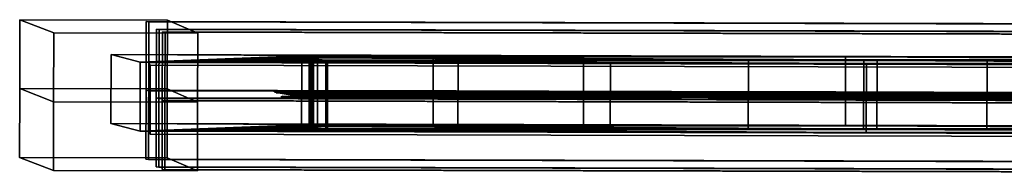
# Model space of a CAD drawing. Extents: x -26.5 to 5.4, y -21.7 to 10.2.
# Drawn here: x -12.7 to -5.6, y -21.7 to -20.6 of the extents above; entities that cross this region are included whole.
import ezdxf

# ---------------------------------------------------------------- set-up
doc = ezdxf.new("R2010")
doc.units = 0
for name, color, linetype in [('NoName12002', 15, 'CONTINUOUS'), ('NoName2004', 15, 'CONTINUOUS'), ('NoName2005', 15, 'CONTINUOUS'), ('NoName22002', 15, 'CONTINUOUS'), ('NoName25002', 15, 'CONTINUOUS'), ('NoName3006', 15, 'CONTINUOUS'), ('NoName3007', 15, 'CONTINUOUS'), ('NoName4004', 15, 'CONTINUOUS'), ('NoName5002', 15, 'CONTINUOUS'), ('NoName6002', 15, 'CONTINUOUS'), ('NoName7002', 15, 'CONTINUOUS'), ('NoName9002', 15, 'CONTINUOUS')]:
    doc.layers.add(name, color=color, linetype=linetype)

msp = doc.modelspace()

# ---------------------------------------------------------------- linework, layer by layer
at = {"layer": 'NoName12002', "color": 0}
for points in [[(-10.840345, -21.163404, -11.97666), (-10.401962, -21.165098, -12.203253), (-10.294296, -21.166883, -12.775283), (-10.842922, -21.165222, -12.663834)], [(-10.294296, -21.166883, -12.775283), (-10.401962, -21.165098, -12.203253), (-10.840345, -21.163404, -11.97666), (-10.842922, -21.165222, -12.663834)], [(-10.840345, -21.163404, -11.97666), (-10.401962, -21.165098, -12.203253), (-10.290432, -21.16416, -11.74452), (-10.837767, -21.161589, -11.289485)], [(-10.290432, -21.16416, -11.74452), (-10.401962, -21.165098, -12.203253), (-10.840345, -21.163404, -11.97666), (-10.837767, -21.161589, -11.289485)], [(-10.835188, -21.159771, -10.60231), (-10.178902, -21.163219, -11.285789), (-10.290432, -21.16416, -11.74452), (-10.837767, -21.161589, -11.289485)], [(-10.290432, -21.16416, -11.74452), (-10.178902, -21.163219, -11.285789), (-10.835188, -21.159771, -10.60231), (-10.837767, -21.161589, -11.289485)], [(-9.522617, -21.166668, -11.969266), (-9.743097, -21.166729, -12.199556), (-10.290432, -21.16416, -11.74452), (-10.178902, -21.163219, -11.285789)], [(-10.290432, -21.16416, -11.74452), (-9.743097, -21.166729, -12.199556), (-9.522617, -21.166668, -11.969266), (-10.178902, -21.163219, -11.285789)], [(-10.845499, -21.167038, -13.351008), (-10.842922, -21.165222, -12.663834), (-10.294296, -21.166883, -12.775283), (-10.186634, -21.168669, -13.347312)], [(-10.294296, -21.166883, -12.775283), (-10.842922, -21.165222, -12.663834), (-10.845499, -21.167038, -13.351008), (-10.186634, -21.168669, -13.347312)], [(-9.963577, -21.166792, -12.429847), (-10.401962, -21.165098, -12.203253), (-10.290432, -21.16416, -11.74452), (-9.743097, -21.166729, -12.199556)], [(-10.294296, -21.166883, -12.775283), (-10.401962, -21.165098, -12.203253), (-9.963577, -21.166792, -12.429847), (-9.745674, -21.168547, -12.886731)], [(-9.527771, -21.170301, -13.343616), (-9.745674, -21.168547, -12.886731), (-10.294296, -21.166883, -12.775283), (-10.186634, -21.168669, -13.347312)], [(-10.294296, -21.166883, -12.775283), (-9.745674, -21.168547, -12.886731), (-9.527771, -21.170301, -13.343616), (-10.186634, -21.168669, -13.347312)], [(-9.963577, -21.166792, -12.429847), (-9.743097, -21.166729, -12.199556), (-9.306002, -21.169331, -12.769737), (-9.745674, -21.168547, -12.886731)], [(-9.527771, -21.170301, -13.343616), (-9.745674, -21.168547, -12.886731), (-9.306002, -21.169331, -12.769737), (-8.86891, -21.171932, -13.339919)], [(-9.306005, -21.169331, -12.769737), (-9.745674, -21.168547, -12.886731), (-9.527771, -21.170301, -13.343616), (-8.86891, -21.171932, -13.339919)], [(-9.522617, -21.166668, -11.969266), (-9.743097, -21.166729, -12.199556), (-9.306005, -21.169331, -12.769737), (-8.866333, -21.170116, -12.652744)], [(-9.306002, -21.169331, -12.769737), (-9.743097, -21.166729, -12.199556), (-9.522617, -21.166668, -11.969266), (-8.866333, -21.170116, -12.652744)], [(-9.306005, -21.169331, -12.769737), (-8.86891, -21.171932, -13.339919), (-8.210045, -21.173565, -13.336223), (-8.866333, -21.170116, -12.652744)], [(-8.210045, -21.173565, -13.336223), (-8.86891, -21.171932, -13.339919), (-9.306002, -21.169331, -12.769737), (-8.866333, -21.170116, -12.652744)]]:
    msp.add_3dface(points, dxfattribs=at)
at = {"layer": 'NoName12002', "color": 1}
for points in [[(-10.290432, -21.16416, -11.74452), (-10.401962, -21.165098, -12.203253), (-9.963577, -21.166792, -12.429847), (-9.743097, -21.166729, -12.199556)], [(-9.963577, -21.166792, -12.429847), (-10.401962, -21.165098, -12.203253), (-10.294296, -21.166883, -12.775283), (-9.745674, -21.168547, -12.886731)], [(-9.306005, -21.169331, -12.769737), (-9.743097, -21.166729, -12.199556), (-9.963577, -21.166792, -12.429847), (-9.745674, -21.168547, -12.886731)]]:
    msp.add_3dface(points, dxfattribs=at)
at = {"layer": 'NoName2004', "color": 0}
for points in [[(4.387078, -20.656876, 6.902641), (4.385833, -21.156872, 6.903968), (-11.823494, -21.116789, 6.793407), (-11.822248, -20.616793, 6.792081)], [(-11.822248, -20.616793, 6.792081), (-11.823494, -21.116789, 6.793407), (-11.804426, -21.119822, 5.668272), (-11.803181, -20.619825, 5.666945)], [(4.387078, -20.656876, 6.902641), (-11.822248, -20.616793, 6.792081), (-11.803181, -20.619825, 5.666945), (4.393908, -20.659801, 5.805719)], [(-11.803181, -20.619825, 5.666945), (-11.804426, -21.119822, 5.668272), (4.392662, -21.159798, 5.807046), (4.393908, -20.659801, 5.805719)], [(-11.804426, -21.119822, 5.668272), (-11.823494, -21.116789, 6.793407), (-11.824739, -21.616787, 6.794734), (-11.805672, -21.619818, 5.669599)], [(-11.823494, -21.116789, 6.793407), (4.385833, -21.156872, 6.903968), (4.384587, -21.656868, 6.905294), (-11.824739, -21.616787, 6.794734)], [(4.392662, -21.159798, 5.807046), (-11.804426, -21.119822, 5.668272), (-11.805672, -21.619818, 5.669599), (4.391417, -21.659796, 5.808372)], [(4.391417, -21.659796, 5.808372), (-11.805672, -21.619818, 5.669599), (-11.824739, -21.616787, 6.794734), (4.384587, -21.656868, 6.905294)]]:
    msp.add_3dface(points, dxfattribs=at)
at = {"layer": 'NoName2005', "color": 0}
for points in [[(-9.828501, -21.134743, -0.222643), (-10.892217, -21.129251, 0.848281), (-9.872889, -21.12911, 1.858589), (-8.035295, -21.136496, 0.80032)], [(-9.872889, -21.12911, 1.858589), (-8.853561, -21.128969, 2.868897), (-6.24209, -21.138248, 1.823281), (-8.035295, -21.136496, 0.80032)], [(-9.872889, -21.12911, 1.858589), (-8.035294, -21.136496, 0.80032), (-6.24209, -21.138248, 1.823281), (-8.853561, -21.128969, 2.868897)], [(-9.828501, -21.134743, -0.222643), (-8.76478, -21.140232, -1.293566), (-6.197701, -21.143881, -0.25795), (-8.035294, -21.136496, 0.80032)], [(-9.828501, -21.134743, -0.222643), (-8.035295, -21.136496, 0.80032), (-6.197701, -21.143881, -0.25795), (-8.76478, -21.140232, -1.293566)], [(-7.834234, -21.128828, 3.879206), (-8.853561, -21.128969, 2.868897), (-6.24209, -21.138248, 1.823281), (-6.109066, -21.135487, 2.989437)], [(-7.834234, -21.128828, 3.879206), (-6.109066, -21.135487, 2.989437), (-6.24209, -21.138248, 1.823281), (-8.853561, -21.128969, 2.868897)], [(-7.701061, -21.145723, -2.36449), (-8.76478, -21.140232, -1.293566), (-6.197701, -21.143881, -0.25795), (-6.044575, -21.147476, -1.469595)], [(-7.701061, -21.145723, -2.36449), (-6.044575, -21.147476, -1.469595), (-6.197701, -21.143881, -0.25795), (-8.76478, -21.140232, -1.293566)], [(-6.24209, -21.138248, 1.823281), (-3.630619, -21.147528, 0.777666), (-6.197701, -21.143881, -0.25795), (-8.035295, -21.136496, 0.80032)], [(-7.834234, -21.128828, 3.879206), (-6.814905, -21.128687, 4.889513), (-5.976044, -21.132723, 4.155592), (-6.109066, -21.135487, 2.989437)], [(-5.891453, -21.151072, -2.681239), (-6.637344, -21.151215, -3.435414), (-7.701061, -21.145723, -2.36449), (-6.044575, -21.147476, -1.469595)], [(-6.24209, -21.138248, 1.823281), (-3.630619, -21.147528, 0.777665), (-4.383902, -21.142143, 2.099668), (-6.109066, -21.135487, 2.989437)], [(-6.24209, -21.138248, 1.823281), (-6.109066, -21.135487, 2.989437), (-4.383902, -21.142143, 2.099668), (-3.630619, -21.147528, 0.777666)], [(-6.197701, -21.143881, -0.25795), (-3.630619, -21.147528, 0.777666), (-4.388092, -21.149229, -0.574698), (-6.044575, -21.147476, -1.469595)], [(-6.197701, -21.143881, -0.25795), (-6.044575, -21.147476, -1.469595), (-4.388092, -21.149229, -0.574699), (-3.630619, -21.147528, 0.777665)], [(-5.976044, -21.132723, 4.155592), (-5.137182, -21.136761, 3.421671), (-4.383902, -21.142143, 2.099668), (-6.109066, -21.135487, 2.989437)], [(-5.976044, -21.132723, 4.155592), (-6.109066, -21.135487, 2.989437), (-4.383902, -21.142143, 2.099668), (-5.137182, -21.136761, 3.421671)], [(-5.891453, -21.151072, -2.681239), (-5.145561, -21.150928, -1.927062), (-4.388092, -21.149229, -0.574699), (-6.044575, -21.147476, -1.469595)], [(-5.891453, -21.151072, -2.681239), (-6.044575, -21.147476, -1.469595), (-4.388092, -21.149229, -0.574698), (-5.145561, -21.150928, -1.927062)]]:
    msp.add_3dface(points, dxfattribs=at)
at = {"layer": 'NoName2005', "color": 1}
for points in [[(-9.828501, -21.134743, -0.222643), (-8.035294, -21.136496, 0.80032), (-9.872889, -21.12911, 1.858589), (-10.892217, -21.129251, 0.848281)], [(-6.24209, -21.138248, 1.823281), (-8.035294, -21.136496, 0.80032), (-6.197701, -21.143881, -0.25795), (-3.630619, -21.147528, 0.777665)]]:
    msp.add_3dface(points, dxfattribs=at)
at = {"layer": 'NoName2005', "color": 2}
for points in [[(-7.834234, -21.128828, 3.879206), (-6.109066, -21.135487, 2.989437), (-5.976044, -21.132723, 4.155592), (-6.814905, -21.128687, 4.889513)], [(-5.891453, -21.151072, -2.681239), (-6.044575, -21.147476, -1.469595), (-7.701061, -21.145723, -2.36449), (-6.637344, -21.151215, -3.435414)]]:
    msp.add_3dface(points, dxfattribs=at)
at = {"layer": 'NoName22002', "color": 0}
for points in [[(-12.078058, -20.857857, 6.025177), (-12.079304, -21.357853, 6.026503), (-11.867821, -21.41354, -14.766214), (-11.866575, -20.913544, -14.767541)], [(4.911026, -20.899677, 6.213521), (4.909781, -21.399673, 6.214847), (-12.079304, -21.357853, 6.026503), (-12.078058, -20.857857, 6.025177)], [(-12.078058, -20.857857, 6.025177), (-11.866575, -20.913544, -14.767541), (-10.632861, -20.865021, 4.681557)], [(-12.078058, -20.857857, 6.025177), (-10.632861, -20.865021, 4.681557), (-8.646755, -20.869823, 4.735918)], [(-12.078058, -20.857857, 6.025177), (-8.646755, -20.869823, 4.735918), (-4.758841, -20.879333, 4.801958)], [(-12.078058, -20.857857, 6.025177), (-4.758841, -20.879333, 4.801958), (3.35581, -20.899529, 4.809273)], [(4.911026, -20.899677, 6.213521), (-12.078058, -20.857857, 6.025177), (3.35581, -20.899529, 4.809273)], [(-10.632861, -20.865021, 4.681557), (-11.866575, -20.913544, -14.767541), (-10.620737, -20.870321, 2.695171)], [(-10.620737, -20.870321, 2.695171), (-11.866575, -20.913544, -14.767541), (-10.693375, -20.875299, 0.750603)], [(-10.693375, -20.875299, 0.750603), (-11.866575, -20.913544, -14.767541), (-10.6387, -20.880816, -1.277729)], [(-10.693375, -20.875299, 0.750603), (-10.69462, -21.375296, 0.75193), (-6.745927, -21.374641, 4.706629), (-6.744681, -20.874643, 4.705303)], [(-6.612178, -20.895826, -3.155034), (-6.613423, -21.395823, -3.153707), (-10.69462, -21.375296, 0.75193), (-10.693375, -20.875299, 0.750603)], [(-9.738614, -20.87015, 3.588143), (-10.620737, -20.870321, 2.695171), (-10.693375, -20.875299, 0.750603)], [(-6.744681, -20.874643, 4.705303), (-9.738614, -20.87015, 3.588143), (-10.693375, -20.875299, 0.750603)], [(-10.693375, -20.875299, 0.750603), (-10.6387, -20.880816, -1.277729), (-6.612178, -20.895826, -3.155034)], [(-10.620737, -20.870321, 2.695171), (-10.621983, -21.370317, 2.696497), (-10.634107, -21.365019, 4.682884), (-10.632861, -20.865021, 4.681557)], [(-10.632861, -20.865021, 4.681557), (-10.634107, -21.365019, 4.682884), (-8.648001, -21.369822, 4.737244), (-8.646755, -20.869823, 4.735918)], [(-9.738614, -20.87015, 3.588143), (-9.73986, -21.370146, 3.58947), (-10.621983, -21.370317, 2.696497), (-10.620737, -20.870321, 2.695171)], [(-8.646755, -20.869823, 4.735918), (-8.648001, -21.369822, 4.737244), (-9.73986, -21.370146, 3.58947), (-9.738614, -20.87015, 3.588143)], [(-8.646755, -20.869823, 4.735918), (-9.738614, -20.87015, 3.588143), (-6.744681, -20.874643, 4.705303)], [(-4.758841, -20.879333, 4.801958), (-8.646755, -20.869823, 4.735918), (-6.744681, -20.874643, 4.705303)], [(-6.744681, -20.874643, 4.705303), (-6.745927, -21.374641, 4.706629), (-3.602614, -21.390373, 1.727501), (-3.601368, -20.890377, 1.726175)], [(-6.744681, -20.874643, 4.705303), (-3.601368, -20.890377, 1.726175), (-3.61131, -20.884977, 3.752369)], [(-4.758841, -20.879333, 4.801958), (-6.744681, -20.874643, 4.705303), (-3.61131, -20.884977, 3.752369)], [(-11.866575, -20.913544, -14.767541), (-11.867821, -21.41354, -14.766214), (5.07921, -21.45537, -14.620378), (5.080455, -20.955372, -14.621704)], [(-10.6387, -20.880816, -1.277729), (-11.866575, -20.913544, -14.767541), (-10.619893, -20.889048, -4.362913)], [(-10.619893, -20.889048, -4.362913), (-11.866575, -20.913544, -14.767541), (-10.517785, -20.896925, -7.236207)], [(-10.517785, -20.896925, -7.236207), (-11.866575, -20.913544, -14.767541), (-10.505441, -20.902336, -9.264862)], [(-10.505441, -20.902336, -9.264862), (-11.866575, -20.913544, -14.767541), (-10.578626, -20.907089, -11.124891)], [(-10.578626, -20.907089, -11.124891), (-11.866575, -20.913544, -14.767541), (-10.607436, -20.912848, -13.322789)], [(-10.607436, -20.912848, -13.322789), (-11.866575, -20.913544, -14.767541), (-8.452076, -20.918182, -13.309658)], [(-2.493056, -20.93293, -13.273273), (-11.866575, -20.913544, -14.767541), (5.080455, -20.955372, -14.621704)], [(-4.648446, -20.927595, -13.286433), (-11.866575, -20.913544, -14.767541), (-2.493056, -20.93293, -13.273273)], [(-8.452076, -20.918182, -13.309658), (-11.866575, -20.913544, -14.767541), (-4.648446, -20.927595, -13.286433)], [(-10.619893, -20.889048, -4.362913), (-10.621139, -21.389044, -4.361586), (-10.639945, -21.380812, -1.276402), (-10.6387, -20.880816, -1.277729)], [(-10.6387, -20.880816, -1.277729), (-10.639945, -21.380812, -1.276402), (-7.451711, -21.396776, -4.299942), (-7.450465, -20.896778, -4.301268)], [(-10.6387, -20.880816, -1.277729), (-7.450465, -20.896778, -4.301268), (-6.612178, -20.895826, -3.155034)], [(-10.517785, -20.896925, -7.236207), (-10.519031, -21.396921, -7.23488), (-10.621139, -21.389044, -4.361586), (-10.619893, -20.889048, -4.362913)], [(-10.607436, -20.912848, -13.322789), (-10.608682, -21.412844, -13.321463), (-10.579871, -21.407085, -11.123565), (-10.578626, -20.907089, -11.124891)], [(-8.452076, -20.918182, -13.309658), (-8.453321, -21.418179, -13.308332), (-10.608682, -21.412844, -13.321463), (-10.607436, -20.912848, -13.322789)], [(-10.578626, -20.907089, -11.124891), (-10.579871, -21.407085, -11.123565), (-9.55911, -21.412415, -12.173968), (-9.557864, -20.912418, -12.175295)], [(-10.505441, -20.902336, -9.264862), (-10.578626, -20.907089, -11.124891), (-6.59278, -20.922672, -13.256047)], [(-10.578626, -20.907089, -11.124891), (-9.557864, -20.912418, -12.175295), (-6.59278, -20.922672, -13.256047)], [(-7.450465, -20.896778, -4.301268), (-7.451711, -21.396776, -4.299942), (-10.519031, -21.396921, -7.23488), (-10.517785, -20.896925, -7.236207)], [(-7.450465, -20.896778, -4.301268), (-10.517785, -20.896925, -7.236207), (-5.717439, -20.90118, -4.332959)], [(-6.515272, -20.901447, -5.183133), (-10.517785, -20.896925, -7.236207), (-10.505441, -20.902336, -9.264862)], [(-5.717439, -20.90118, -4.332959), (-10.517785, -20.896925, -7.236207), (-6.515272, -20.901447, -5.183133)], [(-10.505441, -20.902336, -9.264862), (-10.506686, -21.402334, -9.263535), (-6.516518, -21.401445, -5.181806), (-6.515272, -20.901447, -5.183133)], [(-6.59278, -20.922672, -13.256047), (-6.594025, -21.422668, -13.254721), (-10.506686, -21.402334, -9.263535), (-10.505441, -20.902336, -9.264862)], [(-9.557864, -20.912418, -12.175295), (-9.55911, -21.412415, -12.173968), (-8.453321, -21.418179, -13.308332), (-8.452076, -20.918182, -13.309658)], [(-9.557864, -20.912418, -12.175295), (-8.452076, -20.918182, -13.309658), (-6.59278, -20.922672, -13.256047)], [(-6.59278, -20.922672, -13.256047), (-8.452076, -20.918182, -13.309658), (-4.648446, -20.927595, -13.286433)], [(-6.612178, -20.895826, -3.155034), (-7.450465, -20.896778, -4.301268), (-5.717439, -20.90118, -4.332959)], [(-3.608836, -20.895243, -0.11478), (-3.610081, -21.395239, -0.113453), (-6.613423, -21.395823, -3.153707), (-6.612178, -20.895826, -3.155034)], [(-3.608836, -20.895243, -0.11478), (-6.612178, -20.895826, -3.155034), (-3.70173, -20.900562, -2.207439)], [(-3.70173, -20.900562, -2.207439), (-6.612178, -20.895826, -3.155034), (-5.717439, -20.90118, -4.332959)], [(-3.616411, -20.922005, -10.210206), (-3.617657, -21.422003, -10.208879), (-6.594025, -21.422668, -13.254721), (-6.59278, -20.922672, -13.256047)], [(-3.616411, -20.922005, -10.210206), (-6.59278, -20.922672, -13.256047), (-3.598845, -20.927166, -12.138903)], [(-3.598845, -20.927166, -12.138903), (-6.59278, -20.922672, -13.256047), (-4.648446, -20.927595, -13.286433)], [(-6.515272, -20.901447, -5.183133), (-6.516518, -21.401445, -5.181806), (-3.554062, -21.416887, -8.221314), (-3.552817, -20.916891, -8.222641)], [(-5.717439, -20.90118, -4.332959), (-6.515272, -20.901447, -5.183133), (-3.676962, -20.911386, -6.264632)], [(-6.515272, -20.901447, -5.183133), (-3.552817, -20.916891, -8.222641), (-3.676962, -20.911386, -6.264632)], [(-5.717439, -20.90118, -4.332959), (-5.718684, -21.401176, -4.331632), (-3.702976, -21.400558, -2.206112), (-3.70173, -20.900562, -2.207439)], [(-3.676962, -20.911386, -6.264632), (-3.678207, -21.411385, -6.263306), (-5.718684, -21.401176, -4.331632), (-5.717439, -20.90118, -4.332959)], [(-12.079304, -21.357853, 6.026503), (-10.634107, -21.365019, 4.682884), (-11.867821, -21.41354, -14.766214)], [(-12.079304, -21.357853, 6.026503), (-8.648001, -21.369822, 4.737244), (-10.634107, -21.365019, 4.682884)], [(-12.079304, -21.357853, 6.026503), (-4.760087, -21.379332, 4.803284), (-8.648001, -21.369822, 4.737244)], [(-12.079304, -21.357853, 6.026503), (3.354564, -21.399525, 4.8106), (-4.760087, -21.379332, 4.803284)], [(4.909781, -21.399673, 6.214847), (3.354564, -21.399525, 4.8106), (-12.079304, -21.357853, 6.026503)], [(-10.634107, -21.365019, 4.682884), (-10.621983, -21.370317, 2.696497), (-11.867821, -21.41354, -14.766214)], [(-10.621983, -21.370317, 2.696497), (-10.69462, -21.375296, 0.75193), (-11.867821, -21.41354, -14.766214)], [(-10.69462, -21.375296, 0.75193), (-10.639945, -21.380812, -1.276402), (-11.867821, -21.41354, -14.766214)], [(-9.73986, -21.370146, 3.58947), (-10.69462, -21.375296, 0.75193), (-10.621983, -21.370317, 2.696497)], [(-6.745927, -21.374641, 4.706629), (-10.69462, -21.375296, 0.75193), (-9.73986, -21.370146, 3.58947)], [(-10.69462, -21.375296, 0.75193), (-6.613423, -21.395823, -3.153707), (-10.639945, -21.380812, -1.276402)], [(-8.648001, -21.369822, 4.737244), (-6.745927, -21.374641, 4.706629), (-9.73986, -21.370146, 3.58947)], [(-4.760087, -21.379332, 4.803284), (-6.745927, -21.374641, 4.706629), (-8.648001, -21.369822, 4.737244)], [(-6.745927, -21.374641, 4.706629), (-3.612556, -21.384974, 3.753696), (-3.602614, -21.390373, 1.727501)], [(-4.760087, -21.379332, 4.803284), (-3.612556, -21.384974, 3.753696), (-6.745927, -21.374641, 4.706629)], [(-10.639945, -21.380812, -1.276402), (-10.621139, -21.389044, -4.361586), (-11.867821, -21.41354, -14.766214)], [(-10.621139, -21.389044, -4.361586), (-10.519031, -21.396921, -7.23488), (-11.867821, -21.41354, -14.766214)], [(-10.519031, -21.396921, -7.23488), (-10.506686, -21.402334, -9.263535), (-11.867821, -21.41354, -14.766214)], [(-10.506686, -21.402334, -9.263535), (-10.579871, -21.407085, -11.123565), (-11.867821, -21.41354, -14.766214)], [(-10.579871, -21.407085, -11.123565), (-10.608682, -21.412844, -13.321463), (-11.867821, -21.41354, -14.766214)], [(-10.608682, -21.412844, -13.321463), (-8.453321, -21.418179, -13.308332), (-11.867821, -21.41354, -14.766214)], [(-2.494301, -21.432926, -13.271948), (5.07921, -21.45537, -14.620378), (-11.867821, -21.41354, -14.766214)], [(-4.649692, -21.427591, -13.285107), (-2.494301, -21.432926, -13.271948), (-11.867821, -21.41354, -14.766214)], [(-8.453321, -21.418179, -13.308332), (-4.649692, -21.427591, -13.285107), (-11.867821, -21.41354, -14.766214)], [(-10.639945, -21.380812, -1.276402), (-6.613423, -21.395823, -3.153707), (-7.451711, -21.396776, -4.299942)], [(-10.506686, -21.402334, -9.263535), (-6.594025, -21.422668, -13.254721), (-10.579871, -21.407085, -11.123565)], [(-10.579871, -21.407085, -11.123565), (-6.594025, -21.422668, -13.254721), (-9.55911, -21.412415, -12.173968)], [(-7.451711, -21.396776, -4.299942), (-5.718684, -21.401176, -4.331632), (-10.519031, -21.396921, -7.23488)], [(-6.516518, -21.401445, -5.181806), (-10.506686, -21.402334, -9.263535), (-10.519031, -21.396921, -7.23488)], [(-5.718684, -21.401176, -4.331632), (-6.516518, -21.401445, -5.181806), (-10.519031, -21.396921, -7.23488)], [(-9.55911, -21.412415, -12.173968), (-6.594025, -21.422668, -13.254721), (-8.453321, -21.418179, -13.308332)], [(-6.594025, -21.422668, -13.254721), (-4.649692, -21.427591, -13.285107), (-8.453321, -21.418179, -13.308332)], [(-6.613423, -21.395823, -3.153707), (-5.718684, -21.401176, -4.331632), (-7.451711, -21.396776, -4.299942)], [(-3.610081, -21.395239, -0.113453), (-3.702976, -21.400558, -2.206112), (-6.613423, -21.395823, -3.153707)], [(-3.702976, -21.400558, -2.206112), (-5.718684, -21.401176, -4.331632), (-6.613423, -21.395823, -3.153707)], [(-3.617657, -21.422003, -10.208879), (-3.600091, -21.427162, -12.137576), (-6.594025, -21.422668, -13.254721)], [(-3.600091, -21.427162, -12.137576), (-4.649692, -21.427591, -13.285107), (-6.594025, -21.422668, -13.254721)], [(-5.718684, -21.401176, -4.331632), (-3.678207, -21.411385, -6.263306), (-6.516518, -21.401445, -5.181806)], [(-6.516518, -21.401445, -5.181806), (-3.678207, -21.411385, -6.263306), (-3.554062, -21.416887, -8.221314)]]:
    msp.add_3dface(points, dxfattribs=at)
at = {"layer": 'NoName25002', "color": 0}
for points in [[(-11.804989, -20.914476, -15.052962), (-11.806234, -21.414473, -15.051636), (-11.795065, -21.43486, -22.726133), (-11.793819, -20.934864, -22.727461)], [(4.614771, -20.955208, -14.98829), (4.613525, -21.455204, -14.986963), (-11.806234, -21.414473, -15.051636), (-11.804989, -20.914476, -15.052962)], [(4.614771, -20.955208, -14.98829), (-11.804989, -20.914476, -15.052962), (-11.793819, -20.934864, -22.727461), (4.696701, -20.975487, -22.555401)], [(-11.793819, -20.934864, -22.727461), (-11.795065, -21.43486, -22.726133), (4.695456, -21.475483, -22.554073), (4.696701, -20.975487, -22.555401)], [(-11.806234, -21.414473, -15.051636), (4.613525, -21.455204, -14.986963), (4.695456, -21.475483, -22.554073), (-11.795065, -21.43486, -22.726133)]]:
    msp.add_3dface(points, dxfattribs=at)
at = {"layer": 'NoName3006', "color": 0}
for points in [[(4.461069, -20.712523, -14.001343), (4.459824, -21.212519, -14.000016), (-11.749503, -21.172436, -14.110577), (-11.748258, -20.67244, -14.111903)], [(-11.748258, -20.67244, -14.111903), (-11.749503, -21.172436, -14.110577), (-11.730435, -21.175468, -15.235712), (-11.72919, -20.675472, -15.237039)], [(4.461069, -20.712523, -14.001343), (-11.748258, -20.67244, -14.111903), (-11.72919, -20.675472, -15.237039), (4.467898, -20.715448, -15.098265)], [(-11.72919, -20.675472, -15.237039), (-11.730435, -21.175468, -15.235712), (4.466653, -21.215445, -15.096938), (4.467898, -20.715448, -15.098265)], [(-11.730435, -21.175468, -15.235712), (-11.749503, -21.172436, -14.110577), (-11.750748, -21.672434, -14.10925), (-11.731681, -21.675465, -15.234385)], [(-11.749503, -21.172436, -14.110577), (4.459824, -21.212519, -14.000016), (4.458578, -21.712515, -13.99869), (-11.750748, -21.672434, -14.10925)], [(4.466653, -21.215445, -15.096938), (-11.730435, -21.175468, -15.235712), (-11.731681, -21.675465, -15.234385), (4.465407, -21.715443, -15.095612)], [(4.465407, -21.715443, -15.095612), (-11.731681, -21.675465, -15.234385), (-11.750748, -21.672434, -14.10925), (4.458578, -21.712515, -13.99869)]]:
    msp.add_3dface(points, dxfattribs=at)
at = {"layer": 'NoName3007', "color": 0}
for points in [[(4.504255, -20.731394, -21.077312), (4.50301, -21.23139, -21.075985), (-11.706317, -21.191307, -21.186546), (-11.705071, -20.691311, -21.187872)], [(-11.705071, -20.691311, -21.187872), (-11.706317, -21.191307, -21.186546), (-11.687249, -21.19434, -22.311682), (-11.686004, -20.694344, -22.313007)], [(4.504255, -20.731394, -21.077312), (-11.705071, -20.691311, -21.187872), (-11.686004, -20.694344, -22.313007), (4.511085, -20.73432, -22.174234)], [(-11.686004, -20.694344, -22.313007), (-11.687249, -21.19434, -22.311682), (4.509839, -21.234316, -22.172907), (4.511085, -20.73432, -22.174234)], [(-11.687249, -21.19434, -22.311682), (-11.706317, -21.191307, -21.186546), (-11.707561, -21.691305, -21.185219), (-11.688495, -21.694336, -22.310356)], [(-11.706317, -21.191307, -21.186546), (4.50301, -21.23139, -21.075985), (4.501764, -21.731386, -21.074659), (-11.707561, -21.691305, -21.185219)], [(4.509839, -21.234316, -22.172907), (-11.687249, -21.19434, -22.311682), (-11.688495, -21.694336, -22.310356), (4.508594, -21.734314, -22.171581)], [(4.508594, -21.734314, -22.171581), (-11.688495, -21.694336, -22.310356), (-11.707561, -21.691305, -21.185219), (4.501764, -21.731386, -21.074659)]]:
    msp.add_3dface(points, dxfattribs=at)
at = {"layer": 'NoName4004', "color": 0}
for points in [[(-12.740401, -20.603752, 10.847903), (-12.741647, -21.10375, 10.84923), (-12.495078, -21.199848, -25.143564), (-12.493833, -20.699852, -25.144892)], [(-11.668606, -20.606335, 10.881233), (-11.669851, -21.106331, 10.88256), (-12.741647, -21.10375, 10.84923), (-12.740401, -20.603752, 10.847903)], [(-11.668606, -20.606335, 10.881233), (-12.740401, -20.603752, 10.847903), (-12.493833, -20.699852, -25.144892), (-11.44883, -20.702438, -25.138529)], [(-11.44883, -20.702438, -25.138529), (-11.450075, -21.202435, -25.137201), (-11.669851, -21.106331, 10.88256), (-11.668606, -20.606335, 10.881233)], [(-12.493833, -20.699852, -25.144892), (-12.495078, -21.199848, -25.143564), (-11.450075, -21.202435, -25.137201), (-11.44883, -20.702438, -25.138529)], [(-12.495078, -21.199848, -25.143564), (-12.741647, -21.10375, 10.84923), (-12.742892, -21.603746, 10.850556), (-12.496324, -21.699844, -25.142239)], [(-12.741647, -21.10375, 10.84923), (-11.669851, -21.106331, 10.88256), (-11.671097, -21.606327, 10.883886), (-12.742892, -21.603746, 10.850556)], [(-11.669851, -21.106331, 10.88256), (-11.450075, -21.202435, -25.137201), (-11.451321, -21.702431, -25.135876), (-11.671097, -21.606327, 10.883886)], [(-11.450075, -21.202435, -25.137201), (-12.495078, -21.199848, -25.143564), (-12.496324, -21.699844, -25.142239), (-11.451321, -21.702431, -25.135876)], [(-12.742892, -21.603746, 10.850556), (-11.671097, -21.606327, 10.883886), (-11.451321, -21.702431, -25.135876), (-12.496324, -21.699844, -25.142239)]]:
    msp.add_3dface(points, dxfattribs=at)
at = {"layer": 'NoName5002', "color": 0}
for points in [[(-10.914405, -21.118538, 4.864493), (-10.242822, -21.120173, 4.878756), (-10.347735, -21.121319, 4.348458), (-10.905986, -21.120239, 4.230988)], [(-10.347735, -21.121319, 4.348458), (-10.242822, -21.120173, 4.878756), (-10.914405, -21.118538, 4.864493), (-10.905986, -21.120239, 4.230988)], [(-10.897567, -21.121941, 3.597483), (-10.452651, -21.122463, 3.81816), (-10.347735, -21.121319, 4.348458), (-10.905986, -21.120239, 4.230988)], [(-10.347735, -21.121319, 4.348458), (-10.452649, -21.122463, 3.81816), (-10.897567, -21.121941, 3.597483), (-10.905986, -21.120239, 4.230988)], [(-10.897567, -21.121941, 3.597483), (-10.452649, -21.122463, 3.81816), (-10.335107, -21.123871, 3.398201), (-10.889148, -21.123642, 2.963979)], [(-10.335107, -21.123871, 3.398201), (-10.452651, -21.122463, 3.81816), (-10.897567, -21.121941, 3.597483), (-10.889148, -21.123642, 2.963979)], [(-10.880729, -21.125345, 2.330474), (-10.889148, -21.123642, 2.963979), (-10.335107, -21.123871, 3.398201), (-10.217566, -21.125278, 2.978241)], [(-10.335107, -21.123871, 3.398201), (-10.889148, -21.123642, 2.963979), (-10.880729, -21.125345, 2.330474), (-10.217566, -21.125278, 2.978241)], [(-10.347735, -21.121319, 4.348458), (-9.789487, -21.122398, 4.465928), (-10.007735, -21.122988, 4.038837), (-10.452649, -21.122463, 3.81816)], [(-10.007735, -21.122988, 4.038837), (-9.78107, -21.1241, 3.832423), (-10.335107, -21.123871, 3.398201), (-10.452649, -21.122463, 3.81816)], [(-9.571239, -21.121809, 4.893019), (-9.789487, -21.122398, 4.465928), (-10.347735, -21.121319, 4.348458), (-10.242822, -21.120173, 4.878756)], [(-10.347735, -21.121319, 4.348458), (-9.789487, -21.122398, 4.465928), (-9.571239, -21.121809, 4.893019), (-10.242822, -21.120173, 4.878756)], [(-9.554404, -21.125212, 3.626009), (-9.78107, -21.1241, 3.832423), (-10.335107, -21.123871, 3.398201), (-10.217566, -21.125278, 2.978241)], [(-10.335107, -21.123871, 3.398201), (-9.78107, -21.1241, 3.832423), (-9.554404, -21.125212, 3.626009), (-10.217566, -21.125278, 2.978241)], [(-10.007735, -21.122988, 4.038837), (-9.789487, -21.122398, 4.465928), (-9.340364, -21.123772, 4.369852), (-9.78107, -21.1241, 3.832423)], [(-9.571239, -21.121809, 4.893019), (-9.789487, -21.122398, 4.465928), (-9.340364, -21.123772, 4.369852), (-8.899657, -21.123444, 4.907282)], [(-9.340364, -21.123772, 4.369852), (-9.789487, -21.122398, 4.465928), (-9.571239, -21.121809, 4.893019), (-8.899657, -21.123444, 4.907282)], [(-9.554404, -21.125212, 3.626009), (-9.78107, -21.1241, 3.832423), (-9.340364, -21.123772, 4.369852), (-8.89124, -21.125145, 4.273777)], [(-9.340364, -21.123772, 4.369852), (-9.78107, -21.1241, 3.832423), (-9.554404, -21.125212, 3.626009), (-8.89124, -21.125145, 4.273777)], [(-8.228076, -21.125078, 4.921545), (-8.89124, -21.125145, 4.273777), (-9.340364, -21.123772, 4.369852), (-8.899657, -21.123444, 4.907282)], [(-9.340364, -21.123772, 4.369852), (-8.89124, -21.125145, 4.273777), (-8.228076, -21.125078, 4.921545), (-8.899657, -21.123444, 4.907282)]]:
    msp.add_3dface(points, dxfattribs=at)
at = {"layer": 'NoName5002', "color": 1}
for points in [[(-10.007737, -21.122988, 4.038837), (-9.789487, -21.122398, 4.465928), (-10.347735, -21.121319, 4.348458), (-10.452651, -21.122463, 3.81816)], [(-10.335107, -21.123871, 3.398201), (-9.78107, -21.1241, 3.832423), (-10.007737, -21.122988, 4.038837), (-10.452651, -21.122463, 3.81816)], [(-9.340364, -21.123772, 4.369852), (-9.789487, -21.122398, 4.465928), (-10.007737, -21.122988, 4.038837), (-9.78107, -21.1241, 3.832423)]]:
    msp.add_3dface(points, dxfattribs=at)
at = {"layer": 'NoName6002', "color": 0}
for points in [[(-10.87855, -21.134203, -1.010034), (-9.95186, -21.138687, -1.830242), (-10.082239, -21.141687, -3.08316), (-10.849665, -21.138699, -2.677577)], [(-10.082239, -21.141687, -3.08316), (-9.95186, -21.138687, -1.830242), (-10.87855, -21.134203, -1.010034), (-10.849665, -21.138699, -2.677577)], [(-10.82078, -21.143194, -4.345121), (-10.212618, -21.144686, -4.336079), (-10.082239, -21.141687, -3.08316), (-10.849665, -21.138699, -2.677577)], [(-10.082239, -21.141687, -3.08316), (-10.212618, -21.144686, -4.33608), (-10.82078, -21.143194, -4.345121), (-10.849665, -21.138699, -2.677577)], [(-10.82078, -21.143194, -4.345121), (-10.212618, -21.144686, -4.33608), (-10.038912, -21.14843, -5.584476), (-10.791895, -21.147692, -6.012665)], [(-10.038912, -21.14843, -5.584476), (-10.212618, -21.144686, -4.336079), (-10.82078, -21.143194, -4.345121), (-10.791895, -21.147692, -6.012665)], [(-10.763006, -21.152187, -7.680208), (-10.791895, -21.147692, -6.012665), (-10.038912, -21.14843, -5.584476), (-9.865206, -21.152176, -6.832873)], [(-10.038912, -21.14843, -5.584476), (-10.791895, -21.147692, -6.012665), (-10.763006, -21.152187, -7.680208), (-9.865206, -21.152176, -6.832873)], [(-10.082239, -21.141687, -3.08316), (-9.314817, -21.144674, -3.488744), (-9.604452, -21.146177, -4.327037), (-10.212618, -21.144686, -4.33608)], [(-9.604452, -21.146177, -4.327037), (-9.285929, -21.14917, -5.156287), (-10.038912, -21.14843, -5.584476), (-10.212618, -21.144686, -4.33608)], [(-9.025171, -21.143171, -2.650451), (-9.314817, -21.144674, -3.488744), (-10.082239, -21.141687, -3.08316), (-9.95186, -21.138687, -1.830242)], [(-10.082239, -21.141687, -3.08316), (-9.314817, -21.144674, -3.488743), (-9.025171, -21.143171, -2.650451), (-9.95186, -21.138687, -1.830242)], [(-8.967402, -21.152164, -5.985538), (-9.285929, -21.14917, -5.156286), (-10.038912, -21.14843, -5.584476), (-9.865206, -21.152176, -6.832873)], [(-10.038912, -21.14843, -5.584476), (-9.285929, -21.14917, -5.156287), (-8.967402, -21.152164, -5.985538), (-9.865206, -21.152176, -6.832873)], [(-9.604452, -21.146177, -4.327037), (-9.314817, -21.144674, -3.488744), (-8.692205, -21.148413, -4.313473), (-9.285929, -21.14917, -5.156287)], [(-9.025171, -21.143171, -2.650451), (-9.314817, -21.144674, -3.488743), (-8.692202, -21.148413, -4.313473), (-8.098486, -21.147657, -3.470658)], [(-8.692205, -21.148413, -4.313473), (-9.314817, -21.144674, -3.488744), (-9.025171, -21.143171, -2.650451), (-8.098486, -21.147657, -3.470658)], [(-8.967402, -21.152164, -5.985538), (-9.285929, -21.14917, -5.156287), (-8.692205, -21.148413, -4.313473), (-8.069597, -21.152153, -5.138202)], [(-8.692202, -21.148413, -4.313473), (-9.285929, -21.14917, -5.156286), (-8.967402, -21.152164, -5.985538), (-8.069597, -21.152153, -5.138202)], [(-7.171797, -21.152142, -4.290867), (-8.069597, -21.152153, -5.138202), (-8.692205, -21.148413, -4.313473), (-8.098486, -21.147657, -3.470658)], [(-8.692202, -21.148413, -4.313473), (-8.069597, -21.152153, -5.138202), (-7.171797, -21.152142, -4.290867), (-8.098486, -21.147657, -3.470658)]]:
    msp.add_3dface(points, dxfattribs=at)
at = {"layer": 'NoName6002', "color": 1}
for points in [[(-9.604452, -21.146177, -4.327036), (-9.314817, -21.144674, -3.488743), (-10.082239, -21.141687, -3.08316), (-10.212618, -21.144686, -4.336079)], [(-10.038912, -21.14843, -5.584476), (-9.285929, -21.14917, -5.156286), (-9.604452, -21.146177, -4.327036), (-10.212618, -21.144686, -4.336079)], [(-8.692202, -21.148413, -4.313473), (-9.314817, -21.144674, -3.488743), (-9.604452, -21.146177, -4.327036), (-9.285929, -21.14917, -5.156286)]]:
    msp.add_3dface(points, dxfattribs=at)
at = {"layer": 'NoName7002', "color": 0}
for points in [[(-6.040002, -21.155155, -4.361551), (-5.452073, -21.154985, -3.745134), (-4.878174, -21.157864, -4.291065), (-5.466104, -21.158033, -4.907482)], [(-4.878174, -21.157864, -4.291065), (-5.452073, -21.154985, -3.745134), (-6.040002, -21.155155, -4.361551), (-5.466104, -21.158033, -4.907482)]]:
    msp.add_3dface(points, dxfattribs=at)
at = {"layer": 'NoName9002', "color": 0}
for points in [[(-10.743767, -21.156422, -9.250698), (-9.688265, -21.156288, -8.209276), (-7.926361, -21.163441, -9.250911), (-9.743618, -21.161713, -10.306498)], [(-8.743469, -21.167006, -11.362297), (-6.164459, -21.170591, -10.292546), (-7.926361, -21.163441, -9.25091), (-9.743618, -21.161713, -10.306498)], [(-7.926361, -21.163441, -9.250911), (-6.164457, -21.170591, -10.292546), (-8.743469, -21.167006, -11.362297), (-9.743618, -21.161713, -10.306498)], [(-8.632761, -21.156155, -7.167853), (-6.109102, -21.165167, -8.195325), (-7.926361, -21.163441, -9.250911), (-9.688265, -21.156288, -8.209276)], [(-7.926361, -21.163441, -9.25091), (-6.109104, -21.165167, -8.195325), (-8.632761, -21.156155, -7.167853), (-9.688265, -21.156288, -8.209276)], [(-8.632761, -21.156155, -7.167853), (-6.109104, -21.165167, -8.195325), (-5.935503, -21.16242, -6.99684), (-7.577257, -21.156021, -6.126431)], [(-5.935503, -21.16242, -6.996839), (-6.109102, -21.165167, -8.195325), (-8.632761, -21.156155, -7.167853), (-7.577257, -21.156021, -6.126431)], [(-7.926361, -21.163441, -9.250911), (-6.109102, -21.165167, -8.195325), (-3.585445, -21.174179, -9.222796), (-6.164457, -21.170591, -10.292546)], [(-6.521753, -21.155888, -5.085009), (-5.761902, -21.159672, -5.798353), (-5.935503, -21.16242, -6.996839), (-7.577257, -21.156021, -6.126431)], [(-5.935503, -21.16242, -6.99684), (-6.109104, -21.165167, -8.195325), (-3.585447, -21.174179, -9.222796), (-4.293749, -21.168818, -7.867246)], [(-3.585445, -21.174179, -9.222796), (-6.109102, -21.165167, -8.195325), (-5.935503, -21.16242, -6.996839), (-4.293749, -21.168818, -7.867246)], [(-5.002048, -21.163458, -6.511696), (-4.293749, -21.168818, -7.867246), (-5.935503, -21.16242, -6.996839), (-5.761902, -21.159672, -5.798353)], [(-5.935503, -21.16242, -6.99684), (-4.293749, -21.168818, -7.867246), (-5.002048, -21.163458, -6.511696), (-5.761902, -21.159672, -5.798353)], [(-8.743469, -21.167006, -11.362297), (-6.164457, -21.170591, -10.292546), (-6.065372, -21.174078, -11.513663), (-7.74332, -21.172298, -12.418097)], [(-6.065372, -21.174078, -11.513664), (-6.164459, -21.170591, -10.292546), (-8.743469, -21.167006, -11.362297), (-7.74332, -21.172298, -12.418097)], [(-6.743172, -21.177591, -13.473896), (-7.74332, -21.172298, -12.418097), (-6.065372, -21.174078, -11.513663), (-5.966286, -21.177565, -12.734782)], [(-6.065372, -21.174078, -11.513664), (-4.387426, -21.175859, -10.609233), (-3.585447, -21.174179, -9.222796), (-6.164459, -21.170591, -10.292546)], [(-3.585445, -21.174179, -9.222796), (-4.387424, -21.175859, -10.609233), (-6.065372, -21.174078, -11.513663), (-6.164457, -21.170591, -10.292546)], [(-5.189404, -21.17754, -11.995668), (-4.387426, -21.175859, -10.609233), (-6.065372, -21.174078, -11.513664), (-5.966286, -21.177565, -12.734782)], [(-6.065372, -21.174078, -11.513663), (-4.387424, -21.175859, -10.609233), (-5.189404, -21.17754, -11.995668), (-5.966286, -21.177565, -12.734782)]]:
    msp.add_3dface(points, dxfattribs=at)
at = {"layer": 'NoName9002', "color": 1}
for points in [[(-7.926361, -21.163441, -9.25091), (-9.688265, -21.156288, -8.209276), (-10.743767, -21.156422, -9.250698), (-9.743618, -21.161713, -10.306498)], [(-3.585447, -21.174179, -9.222796), (-6.109104, -21.165167, -8.195325), (-7.926361, -21.163441, -9.25091), (-6.164459, -21.170591, -10.292546)]]:
    msp.add_3dface(points, dxfattribs=at)
at = {"layer": 'NoName9002', "color": 2}
for points in [[(-5.935503, -21.16242, -6.99684), (-5.761902, -21.159672, -5.798353), (-6.521753, -21.155888, -5.085009), (-7.577257, -21.156021, -6.126431)], [(-6.065372, -21.174078, -11.513664), (-7.74332, -21.172298, -12.418097), (-6.743172, -21.177591, -13.473896), (-5.966286, -21.177565, -12.734782)]]:
    msp.add_3dface(points, dxfattribs=at)

doc.saveas('drawing.dxf')
